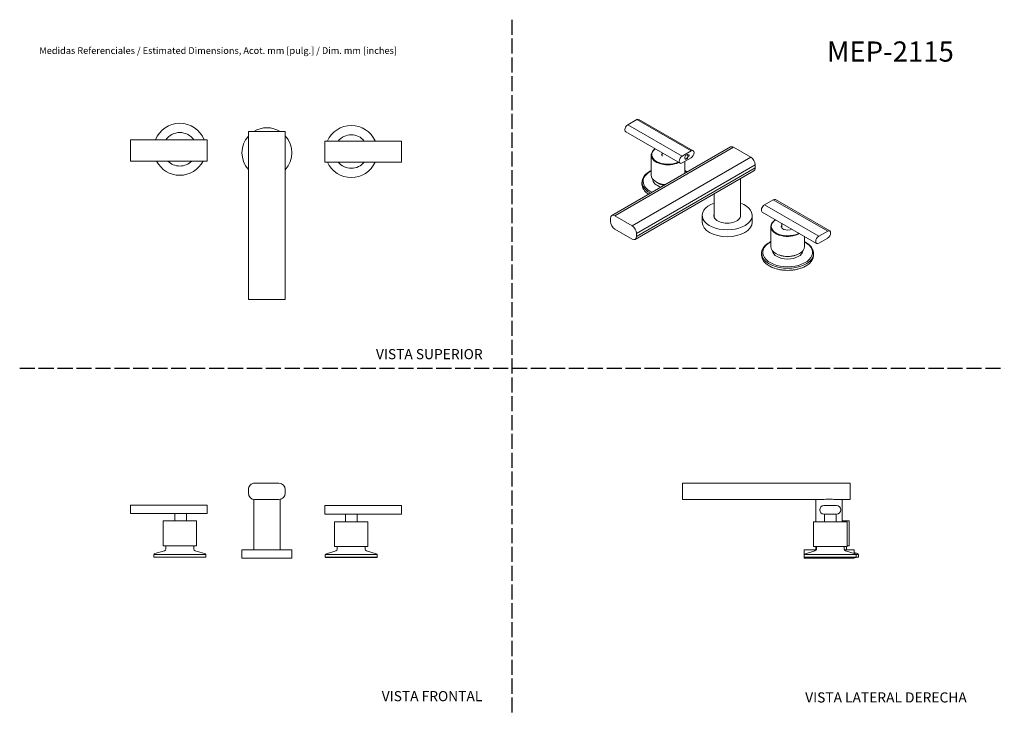
# Model space of a CAD drawing. Units: inches. Extents: x 0.1 to 46.9, y -0.1 to 33.
import ezdxf

# ---------------------------------------------------------------- set-up
doc = ezdxf.new("R2010")
doc.units = ezdxf.units.IN
doc.header["$LTSCALE"] = 4
doc.header["$MEASUREMENT"] = 0
doc.linetypes.add('DASHED', pattern=[0.2067, 0.1654, -0.0413])
for name, color, linetype, lineweight in [('Sketch Geometry (ANSI)', 7, 'Continuous', 25), ('Symbol (ANSI)', 7, 'Continuous', 25), ('Visible (ANSI)', 7, 'Continuous', 50), ('Visible Narrow (ANSI)', 7, 'Continuous', 35)]:
    doc.layers.add(name, color=color, linetype=linetype, lineweight=lineweight)
doc.styles.add('Note Text (ANSI)', font='arial.ttf')

msp = doc.modelspace()

# ---------------------------------------------------------------- linework, layer by layer
at = {"layer": 'Sketch Geometry (ANSI)', "linetype": 'DASHED', "ltscale": 1.081046}
msp.add_line((23.479, 33.005), (23.479, -0.066), dxfattribs=at)
at = {"layer": 'Sketch Geometry (ANSI)', "linetype": 'DASHED', "ltscale": 1.087848}
msp.add_line((0.094, 16.469), (46.865, 16.469), dxfattribs=at)
at = {"layer": 'Visible (ANSI)', "linetype": 'Continuous', "lineweight": 5}
for p, q in [((28.979, 28.02), (29.403, 28.264)), ((32.084, 26.784), (29.503, 28.274)), ((11.259, 27.699), (10.959, 27.699)), ((10.959, 27.699), (10.959, 19.727)), ((11.259, 27.699), (12.409, 27.699)), ((12.709, 27.699), (12.409, 27.699)), ((12.709, 27.699), (12.709, 27.699)), ((12.709, 27.699), (12.709, 19.727)), ((31.46, 26.193), (28.879, 27.683)), ((5.354, 27.296), (5.354, 27.096)), ((9.004, 27.296), (5.354, 27.296)), ((9.004, 27.296), (9.004, 27.096)), ((14.582, 27.046), (14.582, 27.246)), ((14.582, 27.246), (18.232, 27.246)), ((18.232, 27.046), (18.232, 27.246)), ((5.354, 26.496), (5.354, 27.096)), ((9.004, 26.496), (9.004, 27.096)), ((14.582, 27.046), (14.582, 26.446)), ((18.232, 27.046), (18.232, 26.446)), ((33.855, 26.963), (28.218, 23.708)), ((30.606, 26.686), (30.606, 26.529)), ((31.56, 26.529), (31.984, 26.774)), ((34.005, 26.948), (34.818, 26.48)), ((5.354, 26.496), (5.354, 26.296)), ((9.004, 26.296), (5.354, 26.296)), ((9.004, 26.496), (9.004, 26.296)), ((14.582, 26.246), (14.582, 26.446)), ((14.582, 26.246), (18.232, 26.246)), ((18.232, 26.246), (18.232, 26.446)), ((30.094, 26.575), (30.094, 25.628)), ((31.984, 26.448), (31.56, 26.203)), ((31.687, 26.276), (31.687, 25.711)), ((31.694, 26.402), (31.69, 26.405)), ((31.808, 26.6), (31.804, 26.602)), ((31.855, 26.572), (31.813, 26.596)), ((31.828, 26.517), (31.855, 26.501)), ((34.968, 25.832), (29.331, 22.577)), ((35.03, 26.112), (35.03, 25.969)), ((29.654, 25.291), (29.654, 25.193)), ((34.327, 25.461), (34.327, 23.648)), ((33.077, 24.74), (33.077, 23.648)), ((35.893, 24.456), (35.468, 24.211)), ((35.993, 24.466), (38.574, 22.976)), ((35.368, 23.875), (37.949, 22.385)), ((28.156, 23.428), (28.155, 23.571)), ((28.367, 23.693), (29.181, 23.225)), ((32.514, 23.713), (32.514, 23.386)), ((34.889, 23.713), (34.889, 23.386)), ((29.181, 22.592), (28.368, 23.06)), ((35.775, 23.177), (35.775, 22.23)), ((36.296, 23.339), (36.296, 23.128)), ((38.474, 22.966), (38.049, 22.721)), ((29.393, 22.858), (29.393, 22.715)), ((37.368, 22.721), (37.368, 22.23)), ((38.049, 22.395), (38.474, 22.64)), ((35.335, 21.918), (35.335, 21.82)), ((37.808, 21.918), (37.808, 21.82)), ((11.259, 19.727), (10.959, 19.727)), ((11.259, 19.727), (12.409, 19.727)), ((12.709, 19.727), (12.409, 19.727)), ((12.709, 19.727), (12.709, 19.727)), ((11.259, 11), (12.409, 11.001)), ((31.577, 10.702), (31.577, 11.001)), ((39.55, 11.001), (31.577, 11.001)), ((39.55, 10.702), (39.55, 11.001)), ((10.959, 10.525), (10.959, 10.7)), ((12.709, 10.702), (12.709, 10.527)), ((31.577, 10.702), (31.577, 10.527)), ((31.577, 10.227), (31.577, 10.527)), ((39.55, 10.702), (39.55, 10.527)), ((39.55, 10.227), (39.55, 10.527)), ((9.004, 9.961), (5.354, 9.961)), ((5.354, 9.961), (5.354, 9.561)), ((9.004, 9.961), (9.004, 9.561)), ((11.216, 10.229), (11.216, 7.835)), ((12.41, 10.227), (11.26, 10.226)), ((12.466, 10.232), (12.466, 7.835)), ((14.582, 9.537), (14.582, 9.937)), ((14.582, 9.937), (18.232, 9.937)), ((18.232, 9.537), (18.232, 9.937)), ((31.577, 10.227), (31.577, 10.226)), ((37.914, 10.226), (31.577, 10.226)), ((37.914, 10.226), (37.914, 9.17)), ((38.896, 9.937), (38.296, 9.937)), ((39.164, 10.226), (39.164, 9.17)), ((39.55, 10.226), (39.164, 10.226)), ((39.55, 10.227), (39.55, 10.226)), ((9.004, 9.561), (5.354, 9.561)), ((7.469, 9.561), (7.469, 9.206)), ((8.019, 9.561), (8.019, 9.206)), ((14.582, 9.537), (18.232, 9.537)), ((15.567, 9.537), (15.567, 9.17)), ((16.117, 9.537), (16.117, 9.17)), ((38.296, 9.537), (38.896, 9.537)), ((38.321, 9.537), (38.321, 9.17)), ((38.871, 9.537), (38.871, 9.17)), ((6.903, 9.186), (6.903, 8.026)), ((6.923, 9.206), (8.475, 9.206)), ((8.495, 9.186), (8.495, 8.026)), ((15.046, 9.15), (15.046, 7.99)), ((15.066, 9.17), (16.619, 9.17)), ((16.639, 9.15), (16.639, 7.99)), ((37.8, 9.15), (37.8, 7.99)), ((37.82, 9.17), (39.373, 9.17)), ((37.909, 9.186), (37.909, 9.17)), ((39.164, 9.206), (39.481, 9.206)), ((39.393, 9.15), (39.393, 7.99)), ((39.501, 9.186), (39.501, 8.026)), ((6.903, 8.026), (8.495, 8.026)), ((7.039, 8.026), (7.039, 7.879)), ((8.359, 8.026), (8.359, 7.879)), ((15.046, 7.99), (16.639, 7.99)), ((15.182, 7.99), (15.182, 7.874)), ((16.502, 7.99), (16.502, 7.874)), ((37.8, 7.99), (39.393, 7.99)), ((37.914, 7.99), (37.914, 7.835)), ((37.936, 7.99), (37.936, 7.874)), ((39.256, 7.99), (39.256, 7.874)), ((39.365, 7.99), (39.365, 7.879)), ((39.393, 8.026), (39.501, 8.026)), ((6.463, 7.614), (8.936, 7.614)), ((6.463, 7.614), (6.463, 7.493)), ((6.463, 7.493), (8.936, 7.493)), ((6.484, 7.484), (8.914, 7.484)), ((6.971, 7.788), (6.519, 7.659)), ((8.427, 7.788), (8.879, 7.659)), ((8.936, 7.614), (8.936, 7.493)), ((10.654, 7.835), (13.029, 7.835)), ((10.654, 7.835), (10.654, 7.435)), ((13.029, 7.835), (13.029, 7.435)), ((14.606, 7.609), (17.079, 7.609)), ((14.606, 7.609), (14.606, 7.488)), ((14.606, 7.488), (17.079, 7.488)), ((15.114, 7.783), (14.662, 7.654)), ((16.57, 7.783), (17.022, 7.654)), ((17.079, 7.609), (17.079, 7.488)), ((37.351, 7.835), (37.928, 7.835)), ((37.351, 7.835), (37.351, 7.435)), ((37.36, 7.609), (39.833, 7.609)), ((37.36, 7.609), (37.36, 7.488)), ((37.36, 7.488), (39.833, 7.488)), ((37.868, 7.783), (37.416, 7.654)), ((39.265, 7.835), (39.726, 7.835)), ((39.325, 7.783), (39.776, 7.654)), ((39.726, 7.835), (39.726, 7.668)), ((39.726, 7.704), (39.885, 7.659)), ((39.828, 7.484), (39.92, 7.484)), ((39.83, 7.614), (39.942, 7.614)), ((39.833, 7.609), (39.833, 7.488)), ((39.833, 7.493), (39.942, 7.493)), ((39.942, 7.614), (39.942, 7.493)), ((10.654, 7.435), (13.029, 7.435)), ((14.627, 7.479), (17.057, 7.479)), ((37.351, 7.435), (39.726, 7.435)), ((37.381, 7.479), (39.811, 7.479)), ((39.726, 7.479), (39.726, 7.435))]:
    msp.add_line(p, q, dxfattribs=at)
for centre, radius, start, end in [((7.699, 26.854), 1.237, 20.9535, 159.0465), ((7.699, 26.854), 0.796, 33.7321, 146.2679), ((11.841, 26.688), 1.187, 58.3783, 121.6217), ((15.842, 26.746), 1.237, 23.8503, 156.1497), ((11.841, 26.688), 1.187, 137.971, 222.029), ((11.841, 26.688), 1.187, 316.972, 43.028), ((15.842, 26.746), 0.796, 38.8945, 141.1055), ((7.699, 26.854), 1.237, 206.8135, 333.1865), ((7.699, 26.854), 0.796, 224.4646, 315.5354), ((15.842, 26.746), 1.237, 203.8503, 336.1497), ((15.842, 26.746), 0.796, 218.8945, 321.1055), ((11.259, 10.7), 0.3, 90.0552, 180.0552), ((12.409, 10.701), 0.3, 0.0552, 90.0552), ((11.259, 10.526), 0.3, 180.0552, 270.0552), ((12.409, 10.527), 0.3, 270.0552, 0.0552), ((38.296, 9.737), 0.2, 90, 270), ((38.896, 9.737), 0.2, 270, 90), ((6.923, 9.186), 0.02, 90, 180), ((8.475, 9.186), 0.02, 0, 90), ((15.066, 9.15), 0.02, 90, 180), ((16.619, 9.15), 0.02, 0, 90), ((37.82, 9.15), 0.02, 90, 180), ((37.929, 9.186), 0.02, 138.9921, 180), ((39.373, 9.15), 0.02, 0, 90), ((39.481, 9.186), 0.02, 0, 90), ((6.545, 7.569), 0.0936, 105.9674, 151.4444), ((6.484, 7.515), 0.031, 226, 270), ((6.945, 7.879), 0.094, 285.9674, 0), ((8.453, 7.879), 0.094, 180, 254.0326), ((8.853, 7.569), 0.0936, 28.5556, 74.0326), ((8.914, 7.515), 0.031, 270, 314), ((14.688, 7.564), 0.0936, 105.9674, 151.4444), ((14.627, 7.51), 0.031, 226, 270), ((15.088, 7.874), 0.094, 285.9674, 0), ((16.596, 7.874), 0.094, 180, 254.0326), ((16.997, 7.564), 0.0936, 28.5556, 74.0326), ((17.057, 7.51), 0.031, 270, 314), ((37.442, 7.564), 0.0936, 105.9674, 151.4444), ((37.381, 7.51), 0.031, 226, 270), ((37.842, 7.874), 0.094, 285.9674, 0), ((39.35, 7.874), 0.094, 180, 254.0326), ((39.459, 7.879), 0.094, 180, 208.0181), ((39.751, 7.564), 0.0936, 28.5556, 74.0326), ((39.811, 7.51), 0.031, 270, 314), ((39.859, 7.569), 0.0936, 28.5556, 74.0326), ((39.92, 7.515), 0.031, 270, 314)]:
    msp.add_arc(centre, radius, start, end, dxfattribs=at)
for centre, major_axis, ratio, start_param, end_param in [((29.403, 28.101), (0.1, 0.173), 0.57735, 0, 0.785398), ((28.979, 27.856), (-0.1, -0.173), 0.57735, 3.926991, 6.283185), ((31.984, 26.611), (0.1, 0.173), 0.57735, 3.926991, 7.068583), ((34.005, 26.703), (-0.15, 0.26), 0.57735, 5.498751, 6.283185), ((30.89, 26.591), (-0.304, 0), 0.57735, 5.919083, 6.679273), ((30.89, 26.526), (-0.304, 0), 0.57735, 5.919083, 6.095901), ((31.56, 26.366), (-0.1, -0.173), 0.57735, 3.926991, 7.068583), ((31.772, 26.489), (-0.062, -0.108), 0.57735, 2.708842, 8.286732), ((31.751, 26.501), (0.057, 0.0987), 0.57735, 3.056653, 6.368125), ((31.864, 26.542), (0.0225, 0.039), 0.57735, 3.641059, 7.354515), ((34.818, 26.235), (0.15, -0.26), 0.57735, 0.786362, 2.357158), ((34.818, 26.092), (0.15, -0.26), 0.57735, 0, 0.786362), ((30.89, 25.291), (-1.237, 0), 0.57735, 5.888177, 7.108385), ((30.89, 25.628), (-0.796, 0), 0.57735, 0, 1.403487), ((30.89, 25.193), (-1.237, 0), 0.57735, 0, 0.727452), ((35.893, 24.293), (0.1, 0.173), 0.57735, 0, 0.785398), ((33.702, 23.713), (1.187, 0), 0.57735, 2.125058, 7.29972), ((35.468, 24.048), (-0.1, -0.173), 0.57735, 3.926991, 6.283185), ((28.368, 23.448), (-0.15, 0.26), 0.57735, 5.498751, 7.069547), ((28.368, 23.306), (-0.15, 0.26), 0.57735, 0.786362, 2.357158), ((33.702, 23.386), (1.187, 0), 0.57735, 3.141593, 6.283185), ((33.702, 23.713), (0.635, 0), 0.57735, 2.963888, 6.46089), ((33.702, 23.631), (-0.635, 0), 0.57735, 6.10548, 6.171598), ((33.702, 23.631), (-0.631, 0), 0.57735, 6.144104, 6.198745), ((33.702, 23.631), (0.635, 0), 0.57735, 0.111587, 0.177705), ((33.702, 23.631), (0.631, 0), 0.57735, 0.08444, 0.139082), ((29.181, 22.98), (0.15, -0.26), 0.57735, 0.786362, 2.357158), ((36.571, 23.193), (-0.304, 0), 0.57735, 5.844107, 8.587564), ((36.571, 23.128), (-0.304, 0), 0.57735, 5.844107, 6.095901), ((38.474, 22.803), (0.1, 0.173), 0.57735, 3.926991, 7.068583), ((29.181, 22.837), (0.15, -0.26), 0.57735, 5.498751, 7.069547), ((38.049, 22.558), (-0.1, -0.173), 0.57735, 3.926991, 7.068583), ((36.571, 21.918), (1.237, 0), 0.57735, 2.746584, 6.678194), ((36.571, 22.23), (0.796, 0), 0.57735, 3.141593, 6.283185), ((36.571, 21.82), (1.237, 0), 0.57735, 3.141593, 6.283185), ((38.539, 10.226), (-0.662, 0), 0.000964, 5.232178, 6.620067), ((38.539, 10.226), (-0.662, 0), 0.000964, 2.802337, 4.1926)]:
    msp.add_ellipse(centre, major_axis=major_axis, ratio=ratio, start_param=start_param, end_param=end_param, dxfattribs=at)
msp.add_ellipse((32.248, 10.226), major_axis=(-0.5, 0), ratio=0.000964, dxfattribs=at)
for points, knots in [([(30.094, 26.575), (30.094, 26.624), (30.107, 26.673), (30.158, 26.767), (30.197, 26.811), (30.256, 26.859), (30.267, 26.868), (30.278, 26.875)], [4.7208114, 4.7208114, 4.7208114, 4.7208114, 5.0256984, 5.0256984, 5.3404569, 5.3404569, 5.4068518, 5.4068518, 5.4068518, 5.4068518]), ([(29.749, 25.566), (29.803, 25.641), (29.875, 25.708), (30.003, 25.794), (30.047, 25.82), (30.094, 25.843)], [2.7512029, 2.7512029, 2.7512029, 2.7512029, 3.0648388, 3.0648388, 3.2145826, 3.2145826, 3.2145826, 3.2145826]), ([(31.687, 25.843), (31.712, 25.83), (31.736, 25.817), (31.774, 25.795), (31.788, 25.786), (31.802, 25.778)], [4.6393991, 4.6393991, 4.6393991, 4.6393991, 4.7201833, 4.7201833, 4.7685707, 4.7685707, 4.7685707, 4.7685707]), ([(35.775, 23.177), (35.775, 23.226), (35.788, 23.275), (35.839, 23.369), (35.878, 23.413), (35.951, 23.472), (35.977, 23.49), (36.006, 23.507)], [2.0468744, 2.0468744, 2.0468744, 2.0468744, 2.3517614, 2.3517614, 2.6665199, 2.6665199, 2.81989, 2.81989, 2.81989, 2.81989]), ([(35.43, 22.193), (35.484, 22.268), (35.557, 22.335), (35.684, 22.421), (35.728, 22.447), (35.775, 22.47)], [3.2360701, 3.2360701, 3.2360701, 3.2360701, 3.549706, 3.549706, 3.6994498, 3.6994498, 3.6994498, 3.6994498]), ([(37.368, 22.47), (37.393, 22.457), (37.418, 22.444), (37.539, 22.373), (37.622, 22.305), (37.695, 22.217), (37.704, 22.205), (37.713, 22.193)], [5.1242663, 5.1242663, 5.1242663, 5.1242663, 5.2050505, 5.2050505, 5.5376065, 5.5376065, 5.5876459, 5.5876459, 5.5876459, 5.5876459]), ([(37.414, 21.297), (37.322, 21.248), (37.219, 21.207), (36.996, 21.145), (36.877, 21.124), (36.634, 21.103), (36.509, 21.103), (36.266, 21.124), (36.146, 21.145), (35.924, 21.207), (35.82, 21.248), (35.729, 21.297)], [0.52106, 0.52106, 0.52106, 0.52106, 0.820742, 0.820742, 1.120424, 1.120424, 1.420106, 1.420106, 1.719788, 1.719788, 2.01947, 2.01947, 2.01947, 2.01947]), ([(38.21, 10.227), (38.218, 10.227), (38.225, 10.227), (38.28, 10.228), (38.33, 10.232), (38.433, 10.238), (38.486, 10.24), (38.592, 10.24), (38.645, 10.238), (38.748, 10.232), (38.798, 10.228), (38.853, 10.227), (38.86, 10.227), (38.868, 10.227)], [-5.525716, -5.525716, -5.525716, -5.525716, -5.458124, -5.458124, -5.057629, -5.057629, -4.657134, -4.657134, -4.25664, -4.25664, -3.856145, -3.856145, -3.788552, -3.788552, -3.788552, -3.788552])]:
    msp.add_open_spline(points, degree=3, knots=knots, dxfattribs=at)
at = {"layer": 'Visible Narrow (ANSI)', "linetype": 'Continuous', "lineweight": 5}
for p, q in [((31.984, 26.774), (29.403, 28.264)), ((31.56, 26.529), (28.979, 28.02)), ((34.005, 26.948), (28.367, 23.693)), ((34.818, 26.48), (29.181, 23.225)), ((35.03, 26.112), (29.393, 22.858)), ((35.03, 25.969), (29.393, 22.715)), ((35.893, 24.456), (38.474, 22.966)), ((35.468, 24.211), (38.049, 22.721))]:
    msp.add_line(p, q, dxfattribs=at)
for centre, major_axis, start_param, end_param in [((30.89, 26.591), (-0.776, 0), 5.607678, 8.529489), ((30.89, 26.575), (-0.796, 0), 0, 2.274303), ((30.89, 25.328), (-1.18, 0), 5.45306, 7.14869), ((30.89, 25.328), (1.18, 0), 0.705291, 0.830125), ((30.89, 25.434), (-0.728, 0), 6.264671, 7.380935), ((30.89, 25.508), (-0.66, 0), 0.599266, 1.281445), ((36.571, 23.193), (-0.776, 0), 5.518058, 8.619109), ((36.571, 23.177), (-0.796, 0), 0, 2.36155), ((36.571, 21.955), (1.18, 0), 2.311468, 7.11331), ((36.571, 22.061), (0.728, 0), 3.185089, 6.239689), ((36.571, 22.135), (-0.66, 0), 0.910535, 2.231057)]:
    msp.add_ellipse(centre, major_axis=major_axis, ratio=0.57735, start_param=start_param, end_param=end_param, dxfattribs=at)

# ---------------------------------------------------------------- texts
at = {"layer": 'Symbol (ANSI)', "attachment_point": 1, "style": 'Note Text (ANSI)'}
for s, insert, char_height, width in [('{\\fTahoma|b1|i0;\\H0.9600;MEP-2115}', (38.442, 31.973), 0.96, 6.79235), ('{\\fArial|b1|i0;\\H0.3200;Medidas Referenciales / \\fArial|b0|i1;\\H0.3200;Estimated Dimensions, \\fArial|b1|i0;\\H0.3200;Acot. mm [pulg.]\\fArial|b0|i1;\\H0.3200; / Dim. mm [inches]}', (1.025, 31.7), 0.32, 17.28756), ('{\\fArial|b0|i0;VISTA SUPERIOR}', (17.017, 17.368), 0.48, 6.03258), ('{\\fArial|b0|i0;VISTA FRONTAL}', (17.291, 1.131), 0.48, 5.46784), ('{\\fArial|b0|i0;VISTA LATERAL DERECHA}', (37.406, 1.069), 0.48, 8.66385)]:
    msp.add_mtext(s, dxfattribs=dict(at, insert=insert, char_height=char_height, width=width))

doc.saveas('drawing.dxf')
